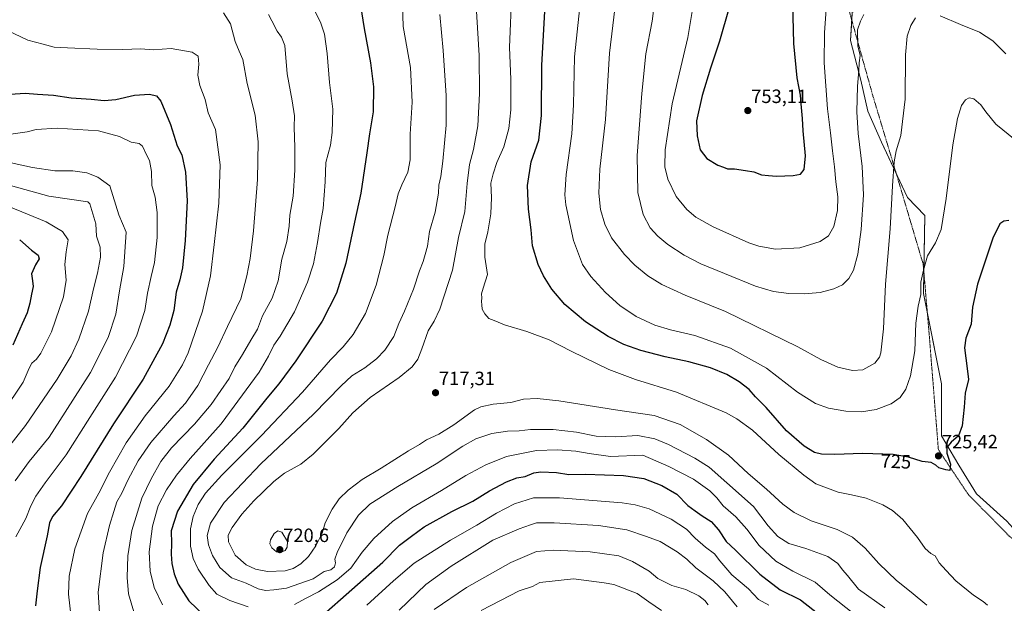
# Model space of a CAD drawing. Units: metres. Extents: x 631546 to 635008, y 4718113 to 4720492.
# Drawn here: x 633662 to 634174, y 4719033 to 4719337 of the extents above; entities that cross this region are included whole.
import ezdxf
from ezdxf.enums import TextEntityAlignment as Align

# ---------------------------------------------------------------- set-up
doc = ezdxf.new("R2010")
doc.units = ezdxf.units.M
doc.header["$MEASUREMENT"] = 0
doc.linetypes.add('TRAZOS', pattern=[0.75, 0.5, -0.25])
for name, color, linetype, lineweight in [('Alambrada', 19, 'TRAZOS', 0), ('Carátula', 7, 'Continuous', 5), ('Curva de nivel maestra', 36, 'Continuous', 30), ('Curva de nivel normal', 36, 'Continuous', 0), ('Pastizal CxS', 92, 'Continuous', 0), ('Punto de cota en terreno', 7, 'Continuous', 0), ('Rótulo de curva de nivel directora', 19, 'Continuous', 0), ('Rótulo de punto de cota en terreno', 19, 'Continuous', 0)]:
    doc.layers.add(name, color=color, linetype=linetype, lineweight=lineweight)
doc.styles.add('Arial', font='txt', dxfattribs={"height": 0.2})

# ---------------------------------------------------------------- blocks, each defined once
blk = doc.blocks.new('*U164')
at = {"layer": 'Curva de nivel normal', "color": 36, "linetype": 'Continuous', "lineweight": 0}
for points in [[(633860.8, 4719344.62, 705), (633861.2, 4719333.21, 705), (633864.98, 4719311.74, 705), (633865.82, 4719293.84, 705), (633864.89, 4719277.16, 705), (633864.93, 4719263.84, 705), (633863.72, 4719257.42, 705), (633860.47, 4719250.82, 705), (633858.68, 4719246.04, 705), (633857.06, 4719239.3, 705), (633853.16, 4719224.65, 705), (633851.11, 4719214.06, 705), (633847.18, 4719198.58, 705), (633841.63, 4719183.88, 705), (633835.26, 4719172.96, 705), (633829.95, 4719166.47, 705), (633823.46, 4719159.69, 705), (633808.77, 4719142.87, 705), (633787.54, 4719120.44, 705), (633766.86, 4719099.75, 705), (633758.29, 4719090.33, 705), (633754.59, 4719084.51, 705), (633751.89, 4719078.27, 705), (633750.6, 4719071.76, 705), (633750.6, 4719062.82, 705), (633751.87, 4719056.36, 705), (633754.56, 4719050.9, 705), (633760.16, 4719042.4, 705), (633764.26, 4719037.91, 705), (633770.95, 4719034.6, 705), (633780.56, 4719031.2, 705)], [(633804.57, 4719032.45, 705), (633810.76, 4719035.74, 705), (633817.22, 4719039, 705), (633826.91, 4719045.22, 705), (633833.92, 4719051.44, 705), (633839.87, 4719059.7, 705), (633845.87, 4719066.86, 705), (633855.64, 4719075.68, 705), (633865.68, 4719082.71, 705), (633881.21, 4719091.71, 705), (633893.82, 4719099.6, 705), (633904.26, 4719105.2, 705), (633915, 4719109.38, 705), (633922.73, 4719111.07, 705), (633930.67, 4719112.64, 705), (633941.54, 4719112.98, 705), (633951.09, 4719112.2, 705), (633958.07, 4719110.96, 705), (633969.08, 4719109.38, 705), (633985.86, 4719110.16, 705), (633999.48, 4719104.25, 705), (634012.3, 4719097.66, 705), (634020.89, 4719091.61, 705), (634024.52, 4719087.9, 705), (634027.8, 4719083.74, 705), (634034.37, 4719078.07, 705), (634040.13, 4719071.6, 705), (634046.5, 4719063.2, 705), (634055.12, 4719054.94, 705), (634063.99, 4719049.74, 705), (634075.64, 4719044.07, 705), (634083.24, 4719037.44, 705), (634095.85, 4719027.55, 705)]]:
    blk.add_polyline3d(points, dxfattribs=at)
blk = doc.blocks.new('*U169')
at = {"layer": 'Curva de nivel normal', "color": 36, "linetype": 'Continuous', "lineweight": 0}
blk.add_polyline3d([(633899.1, 4719346.79, 715), (633900.77, 4719318.1, 715), (633900.97, 4719298.35, 715), (633900.09, 4719281.42, 715), (633897.87, 4719269.07, 715), (633895.75, 4719261.28, 715), (633894.6, 4719251.46, 715), (633893.28, 4719236.85, 715), (633890.03, 4719223.4, 715), (633886.94, 4719206.4, 715), (633880.23, 4719186.08, 715), (633877.39, 4719179.8, 715), (633874.15, 4719174.75, 715), (633870.98, 4719165.4, 715), (633868.78, 4719160.07, 715), (633865.81, 4719156.07, 715), (633859.05, 4719150.58, 715), (633843.96, 4719140.13, 715), (633835.08, 4719132.24, 715), (633827.66, 4719124.03, 715), (633814.44, 4719110.73, 715), (633807.94, 4719105.41, 715), (633799.47, 4719100.84, 715), (633793.87, 4719096.53, 715), (633783.48, 4719086.43, 715), (633777.24, 4719079.48, 715), (633772.18, 4719072.49, 715), (633770.1, 4719068.57, 715), (633770.34, 4719065.03, 715), (633773.77, 4719058.09, 715), (633779.43, 4719053.14, 715), (633784.38, 4719050.82, 715), (633790.56, 4719049.55, 715), (633799.85, 4719050.03, 715), (633803.87, 4719051.21, 715), (633807.87, 4719053.59, 715), (633811.87, 4719057.35, 715), (633815.81, 4719062.91, 715), (633818.99, 4719069.52, 715), (633820.67, 4719074.93, 715), (633824.27, 4719082.07, 715), (633827.96, 4719087.48, 715), (633832.54, 4719091.98, 715), (633839.89, 4719097.48, 715), (633849.74, 4719103.36, 715), (633864.01, 4719112.33, 715), (633869.75, 4719115.77, 715), (633873.28, 4719118.14, 715), (633879.78, 4719121.13, 715), (633887.6, 4719125.94, 715), (633898.29, 4719133.64, 715), (633901.67, 4719135.25, 715), (633908.02, 4719136.71, 715), (633917.2, 4719137.56, 715), (633923.89, 4719139.19, 715), (633930.97, 4719139.56, 715), (633942.15, 4719138.35, 715), (633971.71, 4719133.75, 715), (633991.88, 4719130.75, 715), (634005.41, 4719126.11, 715), (634019.11, 4719118.28, 715), (634030.45, 4719110.16, 715), (634040.69, 4719100.62, 715), (634050.38, 4719092.44, 715), (634058.81, 4719084.69, 715), (634064.75, 4719080.3, 715), (634073.52, 4719076.06, 715), (634087.07, 4719071.44, 715), (634095.03, 4719067.57, 715), (634101.7, 4719061.74, 715), (634108.76, 4719053.84, 715), (634117.95, 4719045, 715), (634125.61, 4719038.95, 715), (634133.77, 4719032.11, 715)], dxfattribs=at)
blk = doc.blocks.new('*U170')
at = {"layer": 'Curva de nivel normal', "color": 36, "linetype": 'Continuous', "lineweight": 0}
blk.add_polyline3d([(633652.83, 4719132.4, 655), (633663.4, 4719148.07, 655), (633666.49, 4719155.4, 655), (633667.9, 4719158.07, 655), (633670.3, 4719160.01, 655), (633672.64, 4719163.14, 655), (633678.1, 4719174.24, 655), (633684.34, 4719192.54, 655), (633685.74, 4719201.12, 655), (633685.13, 4719209.39, 655), (633685.86, 4719216, 655), (633686.88, 4719222.16, 655), (633683.85, 4719226.48, 655), (633675.37, 4719231.57, 655), (633655.94, 4719239.48, 655)], dxfattribs=at)
blk = doc.blocks.new('*U184')
at = {"layer": 'Curva de nivel normal', "color": 36, "linetype": 'Continuous', "lineweight": 0}
blk.add_polyline3d([(633954.06, 4719351.74, 730), (633950.36, 4719317.4, 730), (633949.86, 4719292.4, 730), (633949.03, 4719277.35, 730), (633946.12, 4719256.18, 730), (633945.43, 4719245.54, 730), (633945.86, 4719240.35, 730), (633949.9, 4719221.74, 730), (633954.58, 4719209.4, 730), (633958.81, 4719203.07, 730), (633966.43, 4719194.72, 730), (633973.95, 4719188.01, 730), (633982.4, 4719182.28, 730), (633992.16, 4719177.71, 730), (634000.28, 4719175.34, 730), (634013.09, 4719172.41, 730), (634031.63, 4719165.78, 730), (634050.27, 4719155.32, 730), (634066.38, 4719142.96, 730), (634075.85, 4719137, 730), (634082.61, 4719134.53, 730), (634091.53, 4719132.95, 730), (634099.76, 4719132.67, 730), (634107.46, 4719133.86, 730), (634115.13, 4719136.8, 730), (634119.88, 4719140.19, 730), (634122.89, 4719144.4, 730), (634125.32, 4719151.4, 730), (634127.43, 4719164.41, 730), (634128.11, 4719178.76, 730), (634129.33, 4719187.64, 730), (634130.7, 4719193.69, 730), (634130.65, 4719200.16, 730), (634131.97, 4719206.45, 730), (634134.15, 4719213.89, 730), (634138.31, 4719220.68, 730), (634141.2, 4719227.56, 730), (634143.81, 4719243.71, 730), (634147.31, 4719271.59, 730), (634149.66, 4719285.3, 730), (634151.82, 4719291.96, 730), (634153.86, 4719295, 730), (634155.87, 4719296.11, 730), (634158.3, 4719295.55, 730), (634161.9, 4719292.44, 730), (634164.55, 4719288.66, 730), (634169.75, 4719282.25, 730), (634186.12, 4719268.9, 730)], dxfattribs=at)
blk = doc.blocks.new('*U187')
at = {"layer": 'Curva de nivel normal', "color": 36, "linetype": 'Continuous', "lineweight": 0}
blk.add_polyline3d([(633647.29, 4719252.98, 660), (633676.71, 4719244.91, 660), (633697.01, 4719241.94, 660), (633698.08, 4719240.91, 660), (633701.19, 4719230.45, 660), (633701.58, 4719224.08, 660), (633703.47, 4719218.4, 660), (633703.74, 4719213.11, 660), (633702.06, 4719204.77, 660), (633699.96, 4719196.62, 660), (633697.4, 4719185.07, 660), (633692.38, 4719170.56, 660), (633688.38, 4719161.78, 660), (633681.12, 4719149.74, 660), (633664.69, 4719125.66, 660), (633654.56, 4719112.74, 660)], dxfattribs=at)
blk = doc.blocks.new('*U188')
at = {"layer": 'Curva de nivel normal', "color": 36, "linetype": 'Continuous', "lineweight": 0}
for points in [[(633972.59, 4719352.55, 735), (633968.68, 4719319.22, 735), (633966.59, 4719284.73, 735), (633963.52, 4719258.96, 735), (633962.97, 4719246.38, 735), (633963.99, 4719238, 735), (633966.15, 4719230.38, 735), (633969.67, 4719223.28, 735), (633976.38, 4719214.46, 735), (633981.72, 4719208.94, 735), (633988.56, 4719203.44, 735), (633995.78, 4719198.99, 735), (634008.03, 4719193.4, 735), (634029.01, 4719184.84, 735), (634066.61, 4719166.49, 735), (634078.62, 4719159.83, 735), (634087.38, 4719155.92, 735), (634094.99, 4719154.15, 735), (634100.43, 4719154.51, 735), (634106.62, 4719158.05, 735), (634109.07, 4719161.19, 735), (634109.82, 4719163.43, 735), (634111.24, 4719175.78, 735), (634112.2, 4719199.08, 735), (634114.62, 4719227.84, 735), (634115.82, 4719250.2, 735), (634116.72, 4719262.72, 735), (634117.73, 4719268.4, 735), (634120.18, 4719276.4, 735), (634122.45, 4719295.4, 735), (634122.58, 4719318.4, 735), (634123.46, 4719328.07, 735), (634125.48, 4719333.74, 735), (634127.92, 4719337.67, 735)], [(634140.7, 4719338.62, 735), (634151.27, 4719334.15, 735), (634161.22, 4719330.14, 735), (634168.06, 4719325.76, 735), (634174.94, 4719318.86, 735)]]:
    blk.add_polyline3d(points, dxfattribs=at)
blk = doc.blocks.new('*U189')
at = {"layer": 'Curva de nivel normal', "color": 36, "linetype": 'Continuous', "lineweight": 0}
blk.add_polyline3d([(633917.82, 4719351.94, 720), (633916.62, 4719322.15, 720), (633917.19, 4719305.82, 720), (633917.17, 4719289.76, 720), (633916.17, 4719280.15, 720), (633913.56, 4719270.56, 720), (633909.93, 4719262.42, 720), (633908.04, 4719256.48, 720), (633906.8, 4719251.72, 720), (633907.1, 4719244.15, 720), (633906.8, 4719235.63, 720), (633905.23, 4719226.3, 720), (633903.63, 4719219.96, 720), (633903.74, 4719213.1, 720), (633905.16, 4719204.07, 720), (633902.87, 4719197.03, 720), (633901.98, 4719194.07, 720), (633902.21, 4719192.07, 720), (633902, 4719190.15, 720), (633902.23, 4719188.39, 720), (633902.4, 4719186.08, 720), (633903.63, 4719183.59, 720), (633905.86, 4719181.27, 720), (633908.53, 4719180.12, 720), (633913.9, 4719177.91, 720), (633925.61, 4719174.52, 720), (633937.2, 4719170.08, 720), (633948.71, 4719164.18, 720), (633968.22, 4719154.66, 720), (633982.06, 4719149.56, 720), (634003.53, 4719142.9, 720), (634029.29, 4719132.12, 720), (634034.94, 4719129.11, 720), (634043.03, 4719123.12, 720), (634056.78, 4719110.46, 720), (634069.79, 4719099.69, 720), (634076.01, 4719095.17, 720), (634087.66, 4719090.83, 720), (634094.5, 4719089.54, 720), (634102.24, 4719087.73, 720), (634110.87, 4719084.28, 720), (634115.94, 4719081.37, 720), (634121.22, 4719076.67, 720), (634128.87, 4719067.33, 720), (634132.92, 4719061.53, 720), (634135.77, 4719058.94, 720), (634138.12, 4719057.74, 720), (634140.26, 4719054.19, 720), (634143.78, 4719050.2, 720), (634148.8, 4719044.8, 720), (634158.1, 4719037.32, 720), (634163.12, 4719034.07, 720), (634165.41, 4719032.08, 720)], dxfattribs=at)
blk = doc.blocks.new('*U191')
at = {"layer": 'Curva de nivel normal', "color": 36, "linetype": 'Continuous', "lineweight": 0}
blk.add_polyline3d([(633992.94, 4719352.56, 740), (633990.87, 4719335.84, 740), (633987.45, 4719318.99, 740), (633985.47, 4719298.28, 740), (633982.96, 4719266.08, 740), (633983.32, 4719246.8, 740), (633986.04, 4719235.34, 740), (633989.83, 4719228.44, 740), (633993.81, 4719224.02, 740), (633998.93, 4719219.8, 740), (634007.38, 4719214.26, 740), (634016.16, 4719209.7, 740), (634028.5, 4719204.71, 740), (634044.64, 4719198.02, 740), (634054.01, 4719195.26, 740), (634061.92, 4719194.26, 740), (634069.97, 4719194.01, 740), (634078.24, 4719194.83, 740), (634085.29, 4719196.6, 740), (634089.8, 4719198.79, 740), (634093.22, 4719202.07, 740), (634095.52, 4719206.44, 740), (634097.79, 4719214.63, 740), (634099.59, 4719227.46, 740), (634100.71, 4719245.59, 740), (634100.11, 4719260.32, 740), (634098, 4719277.55, 740), (634097.26, 4719288.8, 740), (634097.62, 4719302.16, 740), (634098.42, 4719310.22, 740), (634098.58, 4719314.16, 740), (634098.99, 4719318.13, 740), (634097.79, 4719323, 740), (634097.66, 4719331.33, 740), (634099.16, 4719335.88, 740), (634101.02, 4719339.4, 740)], dxfattribs=at)
blk = doc.blocks.new('*U200')
at = {"layer": 'Curva de nivel normal', "color": 36, "linetype": 'Continuous', "lineweight": 0}
blk.add_polyline3d([(634012.68, 4719347.4, 745), (634009.33, 4719327.37, 745), (634001.13, 4719292.94, 745), (633997.64, 4719269.04, 745), (633997.46, 4719260.15, 745), (633998.93, 4719253.72, 745), (634003.22, 4719244.7, 745), (634008.76, 4719237.92, 745), (634013.49, 4719233.93, 745), (634022.5, 4719228.85, 745), (634041.07, 4719220.61, 745), (634046.32, 4719218.86, 745), (634054.92, 4719217.36, 745), (634067.66, 4719218.05, 745), (634078.32, 4719221.23, 745), (634082.62, 4719224.3, 745), (634085.33, 4719229.07, 745), (634087.24, 4719237.4, 745), (634087.42, 4719244.46, 745), (634086.42, 4719252.33, 745), (634085.76, 4719260.21, 745), (634084.59, 4719268.42, 745), (634083.62, 4719277.78, 745), (634082.05, 4719290.27, 745), (634080.38, 4719314.23, 745), (634080.41, 4719329.83, 745), (634082.03, 4719352.21, 745)], dxfattribs=at)
blk = doc.blocks.new('*U203')
at = {"layer": 'Curva de nivel normal', "color": 36, "linetype": 'Continuous', "lineweight": 0}
blk.add_polyline3d([(633880.25, 4719339.45, 710), (633881.98, 4719320.62, 710), (633883.66, 4719297.2, 710), (633883.53, 4719281.73, 710), (633881.88, 4719263.08, 710), (633880.84, 4719255.11, 710), (633879.8, 4719250.59, 710), (633879.57, 4719246.44, 710), (633877.79, 4719236.55, 710), (633874.95, 4719226.44, 710), (633873.82, 4719218.83, 710), (633872.61, 4719214.58, 710), (633871.63, 4719210.81, 710), (633869.72, 4719205.96, 710), (633866.52, 4719196.53, 710), (633861.86, 4719185.06, 710), (633858.88, 4719178.56, 710), (633856.32, 4719171.88, 710), (633851.73, 4719164.79, 710), (633847.36, 4719160.2, 710), (633841.17, 4719155.6, 710), (633834.56, 4719151.35, 710), (633829, 4719146.25, 710), (633814.5, 4719131.4, 710), (633787.17, 4719105.7, 710), (633768.06, 4719085.58, 710), (633760.85, 4719074.7, 710), (633759.25, 4719068.35, 710), (633759.84, 4719063.53, 710), (633762.05, 4719057.96, 710), (633765.87, 4719051.75, 710), (633771.84, 4719046.38, 710), (633779.48, 4719043.58, 710), (633785.81, 4719040.61, 710), (633789.59, 4719039.69, 710), (633793.95, 4719040.12, 710), (633800.45, 4719041, 710), (633814.34, 4719045.78, 710), (633820.07, 4719049.7, 710), (633823.49, 4719050.45, 710), (633825.42, 4719052.06, 710), (633826.03, 4719054.07, 710), (633825.64, 4719056.02, 710), (633826.79, 4719059.55, 710), (633831.95, 4719069.69, 710), (633837.92, 4719078.97, 710), (633843.87, 4719084.58, 710), (633858.47, 4719093.92, 710), (633878.44, 4719105.7, 710), (633892.27, 4719114.82, 710), (633899.07, 4719118.6, 710), (633907.33, 4719121.34, 710), (633915.47, 4719122.69, 710), (633921.54, 4719122.84, 710), (633927.49, 4719123.48, 710), (633939.34, 4719123.49, 710), (633951.49, 4719122.05, 710), (633961.73, 4719120.02, 710), (633971.67, 4719119.61, 710), (633983.4, 4719120.3, 710), (633992.12, 4719118.62, 710), (633999.28, 4719115.67, 710), (634013.09, 4719108.59, 710), (634020.39, 4719103.9, 710), (634029.58, 4719095.79, 710), (634043.5, 4719083.37, 710), (634051.18, 4719073.35, 710), (634056.15, 4719067.89, 710), (634062.01, 4719064.18, 710), (634070.81, 4719061.53, 710), (634082.17, 4719057.41, 710), (634087.41, 4719053.8, 710), (634089.78, 4719050.43, 710), (634092.43, 4719047.49, 710), (634098.16, 4719040.51, 710), (634111.97, 4719030.74, 710)], dxfattribs=at)
blk = doc.blocks.new('*U205')
at = {"layer": 'Curva de nivel maestra', "color": 36, "linetype": 'Continuous', "lineweight": 30}
blk.add_polyline3d([(634176.36, 4719232.16, 725), (634173.86, 4719231.9, 725), (634171.83, 4719230.46, 725), (634168.18, 4719222.94, 725), (634160.14, 4719199.04, 725), (634157.5, 4719187.07, 725), (634156.91, 4719178.3, 725), (634154.05, 4719171.07, 725), (634153.35, 4719165.92, 725), (634154.83, 4719155.2, 725), (634155.46, 4719149.45, 725), (634153.74, 4719142.45, 725), (634153.22, 4719135.07, 725), (634152.16, 4719125.4, 725), (634150.21, 4719120.19, 725), (634146.35, 4719116.88, 725), (634144.17, 4719114.17, 725), (634144.23, 4719111.11, 725), (634145.99, 4719105.44, 725), (634145.72, 4719102.23, 725), (634143.72, 4719102.51, 725), (634140.02, 4719103.56, 725), (634138.42, 4719104.96, 725), (634136.03, 4719106.27, 725), (634131.28, 4719106.84, 725), (634124.27, 4719109.04, 725), (634116.17, 4719110.48, 725), (634100.32, 4719111.06, 725), (634085.79, 4719110.55, 725), (634078.87, 4719110.6, 725), (634075.37, 4719111.56, 725), (634069.84, 4719114.83, 725), (634060.76, 4719122.86, 725), (634050.12, 4719135, 725), (634044.56, 4719140.43, 725), (634041.37, 4719144.25, 725), (634036.14, 4719148.36, 725), (634029.62, 4719152.08, 725), (634021.2, 4719155.53, 725), (634009.86, 4719158.74, 725), (633997.53, 4719161.37, 725), (633984.86, 4719164.6, 725), (633976.03, 4719167.64, 725), (633967.88, 4719171.86, 725), (633956.15, 4719179.52, 725), (633945.4, 4719188.48, 725), (633938.63, 4719196.52, 725), (633934.21, 4719203.49, 725), (633931.48, 4719209.4, 725), (633928.57, 4719219.12, 725), (633927.86, 4719227.35, 725), (633926.42, 4719238.1, 725), (633925.88, 4719250.41, 725), (633927.89, 4719262.72, 725), (633931.87, 4719274.07, 725), (633933.26, 4719286.85, 725), (633933.35, 4719313.08, 725), (633935.07, 4719344.09, 725)], dxfattribs=at)
blk = doc.blocks.new('*U211')
at = {"layer": 'Curva de nivel maestra', "color": 36, "linetype": 'Continuous', "lineweight": 30}
blk.add_polyline3d([(634035.54, 4719359.42, 750), (634025.91, 4719325.48, 750), (634021.12, 4719311.54, 750), (634016.81, 4719297.3, 750), (634013.79, 4719284.07, 750), (634014.2, 4719276.18, 750), (634015.75, 4719269, 750), (634019.26, 4719264.49, 750), (634025.06, 4719260.94, 750), (634027.89, 4719259.88, 750), (634030.08, 4719259.08, 750), (634033.74, 4719259.06, 750), (634039.34, 4719258.22, 750), (634043.7, 4719257.51, 750), (634047.77, 4719256.02, 750), (634051.31, 4719255.62, 750), (634055.47, 4719255.27, 750), (634064.19, 4719255.55, 750), (634067.92, 4719256.32, 750), (634069.96, 4719258.74, 750), (634070.57, 4719265.94, 750), (634069.44, 4719278.86, 750), (634069.13, 4719285.27, 750), (634068.29, 4719292.82, 750), (634067.94, 4719297.46, 750), (634066.25, 4719306.42, 750), (634064.5, 4719324.24, 750), (634064.04, 4719345.21, 750)], dxfattribs=at)
blk = doc.blocks.new('*U212')
at = {"layer": 'Curva de nivel maestra', "color": 36, "linetype": 'Continuous', "lineweight": 30}
for points in [[(633838.99, 4719344.13, 700), (633840.95, 4719332.11, 700), (633844.16, 4719314.15, 700), (633845.72, 4719301.78, 700), (633845.59, 4719288.66, 700), (633843.63, 4719277.3, 700), (633842.38, 4719267.37, 700), (633839.25, 4719246.4, 700), (633835.84, 4719231.27, 700), (633831.31, 4719210.07, 700), (633826.55, 4719194.4, 700), (633819, 4719179.86, 700), (633805.37, 4719159.24, 700), (633796.55, 4719147.2, 700), (633790.17, 4719139.74, 700), (633777.71, 4719124.26, 700), (633762.92, 4719108.1, 700), (633751.99, 4719094.94, 700), (633743.68, 4719081, 700), (633740.54, 4719070.77, 700), (633740.71, 4719064.15, 700), (633740.46, 4719058.68, 700), (633740.81, 4719053.8, 700), (633741.98, 4719048.4, 700), (633744.14, 4719043.07, 700), (633749.57, 4719034.34, 700), (633758.08, 4719026.18, 700)], [(633818.36, 4719026.07, 700), (633850.63, 4719054.52, 700), (633859.3, 4719063.27, 700), (633865.48, 4719067.97, 700), (633872.2, 4719072.94, 700), (633886.54, 4719080.9, 700), (633897.54, 4719086.26, 700), (633906.2, 4719091.55, 700), (633914.96, 4719096.29, 700), (633920.32, 4719098.32, 700), (633924.68, 4719099.1, 700), (633929.2, 4719100.94, 700), (633932.78, 4719101.42, 700), (633941.03, 4719101.14, 700), (633947.35, 4719100.11, 700), (633956.09, 4719100.29, 700), (633975.93, 4719099.56, 700), (633986.49, 4719098.05, 700), (633995.78, 4719094.41, 700), (634003.72, 4719089.77, 700), (634009.44, 4719084.02, 700), (634013.15, 4719081.2, 700), (634016.78, 4719078.61, 700), (634021.49, 4719075.63, 700), (634025.31, 4719071.34, 700), (634029.33, 4719065.24, 700), (634034.23, 4719060.7, 700), (634046.84, 4719048.17, 700), (634057.35, 4719040.16, 700), (634067.94, 4719034.88, 700), (634084.76, 4719021.64, 700)]]:
    blk.add_polyline3d(points, dxfattribs=at)
blk = doc.blocks.new('*U214')
at = {"layer": 'Curva de nivel maestra', "color": 36, "linetype": 'Continuous', "lineweight": 30}
blk.add_polyline3d([(633661.61, 4719222.12, 650), (633667.69, 4719216.83, 650), (633671.19, 4719214.17, 650), (633671.83, 4719212.29, 650), (633669.82, 4719209.08, 650), (633667.78, 4719204.42, 650), (633668.37, 4719200.86, 650), (633668.64, 4719197.85, 650), (633667.72, 4719193.93, 650), (633666.9, 4719189.14, 650), (633665.54, 4719184.16, 650), (633662.9, 4719178.44, 650), (633658.07, 4719167.32, 650)], dxfattribs=at)
blk = doc.blocks.new('5PATER')
at = {"layer": 'Carátula', "linetype": 'Continuous', "lineweight": 5}
h = blk.add_hatch(color=250, dxfattribs=at)
edge = h.paths.add_edge_path()
edge.add_ellipse((0, 0.01), major_axis=(-1.33, -1.34), ratio=0.999422, start_angle=0, end_angle=360)

msp = doc.modelspace()

# ---------------------------------------------------------------- linework, layer by layer
at = {"layer": 'Alambrada', "color": 19, "linetype": 'TRAZOS', "lineweight": 0}
msp.add_polyline3d([(634012.12, 4719579.4, 778.7), (634020.46, 4719550.88, 773.56), (634029.92, 4719518.57, 769.18), (634034.12, 4719495.3, 764.62), (634037.15, 4719471.81, 761.68), (634044.49, 4719449.51, 759.79), (634046.35, 4719444.8, 759.1), (634057.21, 4719421.84, 755.85), (634073.98, 4719384.72, 748.67), (634085.8, 4719358.46, 744.52), (634087.6, 4719353.32, 743.77), (634093.48, 4719340.75, 742.67), (634105.73, 4719296.84, 737.78), (634117.42, 4719258.09, 734.82), (634131.87, 4719209.42, 730.19), (634134.96, 4719173.18, 728.28), (634139.76, 4719113.01, 725.65), (634155.26, 4719089.77, 724.55), (634176.82, 4719067.93, 722.83), (634204.78, 4719042.09, 721.34), (634216.42, 4719029.63, 719.24)], dxfattribs=at)
at = {"layer": 'Curva de nivel maestra', "color": 36, "linetype": 'Continuous', "lineweight": 30}
msp.add_polyline3d([(633654.14, 4719297.81, 675), (633664.41, 4719298.43, 675), (633670.81, 4719297.85, 675), (633679.29, 4719297.37, 675), (633688.48, 4719296.06, 675), (633698.87, 4719295.39, 675), (633705.64, 4719294.72, 675), (633711.62, 4719295.22, 675), (633721.33, 4719297.5, 675), (633729.14, 4719298, 675), (633732.79, 4719296.99, 675), (633735.16, 4719294.36, 675), (633740.19, 4719282.12, 675), (633743.56, 4719270.99, 675), (633745.98, 4719266.46, 675), (633748, 4719257.4, 675), (633748.75, 4719242.4, 675), (633747.69, 4719221.74, 675), (633746.32, 4719207.63, 675), (633744.97, 4719201.3, 675), (633743.04, 4719195.02, 675), (633741.89, 4719185.32, 675), (633739.71, 4719177.8, 675), (633735.97, 4719168.07, 675), (633725.82, 4719149.74, 675), (633710.49, 4719126.4, 675), (633693.49, 4719099.07, 675), (633683.3, 4719083.74, 675), (633678.62, 4719078.24, 675), (633677.06, 4719074.89, 675), (633675.93, 4719068.19, 675), (633672.26, 4719051.71, 675), (633670.69, 4719039.62, 675), (633669.82, 4719031.69, 675)], dxfattribs=at)
at = {"layer": 'Curva de nivel normal', "color": 36, "linetype": 'Continuous', "lineweight": 0}
for points in [[(633767.61, 4719340.16, 685), (633771.32, 4719334.52, 685), (633773.72, 4719325.26, 685), (633775.77, 4719320.3, 685), (633777.75, 4719316.02, 685), (633780.08, 4719303.4, 685), (633784.18, 4719287.07, 685), (633785.8, 4719273.07, 685), (633785.35, 4719253.61, 685), (633783.31, 4719226.87, 685), (633781.62, 4719212.5, 685), (633779.78, 4719203.38, 685), (633776.7, 4719191.4, 685), (633769.74, 4719177.07, 685), (633764.71, 4719166.32, 685), (633759.83, 4719157.06, 685), (633754.3, 4719146.32, 685), (633747.94, 4719137.25, 685), (633741.77, 4719130.56, 685), (633729.82, 4719116.73, 685), (633723.22, 4719107.19, 685), (633717.89, 4719097.07, 685), (633714.8, 4719090.38, 685), (633712.12, 4719085.81, 685), (633710.66, 4719080.86, 685), (633708.32, 4719073.52, 685), (633705.1, 4719059.34, 685), (633702.41, 4719038.95, 685), (633703.08, 4719028.07, 685)], [(633791.03, 4719339.33, 690), (633792.9, 4719336.1, 690), (633795.65, 4719330.72, 690), (633797.85, 4719327.56, 690), (633799.56, 4719323.23, 690), (633800.82, 4719308.57, 690), (633803.45, 4719294.45, 690), (633804.63, 4719286.58, 690), (633804.53, 4719280.74, 690), (633804.9, 4719270.24, 690), (633804.8, 4719258.4, 690), (633803.97, 4719244.9, 690), (633802.3, 4719235.07, 690), (633801.86, 4719229.26, 690), (633800.64, 4719221.29, 690), (633798.14, 4719212.17, 690), (633796.15, 4719200.88, 690), (633792.99, 4719191.74, 690), (633788.07, 4719182.62, 690), (633785.43, 4719175.7, 690), (633781.84, 4719169.97, 690), (633777.64, 4719162.49, 690), (633773.6, 4719156.07, 690), (633770.64, 4719150.07, 690), (633766.25, 4719143.86, 690), (633761.24, 4719136.42, 690), (633752.68, 4719126.27, 690), (633740.71, 4719113.92, 690), (633735.12, 4719106.91, 690), (633730.07, 4719097.77, 690), (633725.11, 4719087.79, 690), (633719.93, 4719070.87, 690), (633717.86, 4719057.73, 690), (633717.58, 4719046.43, 690), (633718.18, 4719037.97, 690), (633721.09, 4719028.61, 690)], [(633735.88, 4719032.3, 695), (633731.67, 4719041.23, 695), (633729.54, 4719049.74, 695), (633729.09, 4719059.85, 695), (633730.66, 4719073.2, 695), (633733.65, 4719083.74, 695), (633738.02, 4719092.07, 695), (633743.15, 4719099.74, 695), (633750.35, 4719108.42, 695), (633766.51, 4719126.39, 695), (633786.2, 4719153.32, 695), (633791.2, 4719161.56, 695), (633793.9, 4719167.3, 695), (633797.16, 4719172.04, 695), (633804.61, 4719184.74, 695), (633811.43, 4719200.16, 695), (633814.49, 4719209.61, 695), (633816.67, 4719220.82, 695), (633818.19, 4719230.9, 695), (633819.55, 4719238.4, 695), (633820.65, 4719252.4, 695), (633821.03, 4719262.38, 695), (633823.31, 4719271.33, 695), (633824.31, 4719278.05, 695), (633824.62, 4719290.07, 695), (633822.84, 4719304.07, 695), (633821.68, 4719319.07, 695), (633820.22, 4719329.18, 695), (633818.34, 4719334.81, 695), (633814.75, 4719342.28, 695)], [(633652.06, 4719332.67, 680), (633665.87, 4719326.06, 680), (633673.87, 4719323.98, 680), (633679.58, 4719322.4, 680), (633686.56, 4719322.07, 680), (633701.95, 4719321.3, 680), (633715.34, 4719321.12, 680), (633724.75, 4719321.43, 680), (633731.05, 4719320.99, 680), (633740.51, 4719321.64, 680), (633751.32, 4719319.8, 680), (633754.44, 4719317.65, 680), (633754.8, 4719313.62, 680), (633754.26, 4719307.77, 680), (633755.43, 4719302.5, 680), (633758.11, 4719295.14, 680), (633759.71, 4719288.21, 680), (633763.53, 4719279.53, 680), (633766.01, 4719261.23, 680), (633765.34, 4719241.19, 680), (633762.88, 4719219.74, 680), (633760.98, 4719203.4, 680), (633756.8, 4719185.07, 680), (633749.24, 4719163.4, 680), (633746.27, 4719157.13, 680), (633739.38, 4719146.07, 680), (633726.95, 4719130.6, 680), (633716.99, 4719116.53, 680), (633708.38, 4719101.27, 680), (633702.77, 4719090.4, 680), (633696.98, 4719079.74, 680), (633690.32, 4719061.4, 680), (633687.38, 4719047.24, 680), (633687.08, 4719037.75, 680), (633688.55, 4719024.08, 680)], [(633655.87, 4719276.98, 670), (633665.45, 4719278.26, 670), (633670.19, 4719279.49, 670), (633681.12, 4719280.28, 670), (633702.56, 4719278.9, 670), (633713.63, 4719275.95, 670), (633719.64, 4719272.94, 670), (633723.76, 4719272.33, 670), (633725.58, 4719270.82, 670), (633727.52, 4719266.66, 670), (633729.12, 4719263.4, 670), (633730.16, 4719257.72, 670), (633730.34, 4719250.43, 670), (633732.08, 4719244.28, 670), (633733.14, 4719236.34, 670), (633733.12, 4719223.4, 670), (633731.85, 4719210.29, 670), (633730.11, 4719203.14, 670), (633728.19, 4719194.4, 670), (633726.76, 4719185.4, 670), (633722.47, 4719172.06, 670), (633711.5, 4719150.64, 670), (633698.19, 4719129.8, 670), (633685.8, 4719110.36, 670), (633674.92, 4719095.75, 670), (633670.04, 4719088.8, 670), (633667.44, 4719083.78, 670), (633664.79, 4719077.18, 670), (633659.57, 4719067.68, 670)], [(633651.68, 4719263.51, 665), (633668.24, 4719259.83, 665), (633679.87, 4719258.07, 665), (633689.36, 4719258, 665), (633696.51, 4719256.98, 665), (633702.37, 4719254.81, 665), (633708.5, 4719250.26, 665), (633713.25, 4719235.11, 665), (633717.07, 4719226.07, 665), (633715.77, 4719208.34, 665), (633713.64, 4719195.69, 665), (633711.57, 4719183.5, 665), (633707.63, 4719171.37, 665), (633698.48, 4719153.18, 665), (633685.31, 4719132.45, 665), (633676.93, 4719119.58, 665), (633666.48, 4719106.78, 665), (633659.21, 4719096.74, 665)], [(634051.57, 4719032.16, 695), (634046.07, 4719035.13, 695), (634041.01, 4719040.55, 695), (634032.3, 4719047.96, 695), (634025.98, 4719055.15, 695), (634023.19, 4719058.87, 695), (634018.53, 4719062.36, 695), (634013.25, 4719067, 695), (634008.62, 4719071.58, 695), (634000.76, 4719076.8, 695), (633989.19, 4719082.22, 695), (633981.93, 4719084.37, 695), (633975.2, 4719085.27, 695), (633942.54, 4719088.02, 695), (633929.03, 4719087.97, 695), (633919.17, 4719084.83, 695), (633909.7, 4719080, 695), (633899.54, 4719073.68, 695), (633885.87, 4719065.99, 695), (633866.87, 4719053.97, 695), (633856.16, 4719044.8, 695), (633842.21, 4719032.06, 695)], [(633859.04, 4719029.46, 690), (633873.01, 4719042.85, 690), (633886.18, 4719052.38, 690), (633907.87, 4719065.98, 690), (633921.54, 4719071.88, 690), (633927.54, 4719073.86, 690), (633930.54, 4719074.94, 690), (633939.87, 4719074.98, 690), (633962.86, 4719073.54, 690), (633977.7, 4719071.36, 690), (633987.92, 4719067.77, 690), (633994.96, 4719065.18, 690), (634003.76, 4719059.79, 690), (634008.79, 4719055.96, 690), (634013.57, 4719051.6, 690), (634022.6, 4719044.79, 690), (634028.54, 4719039.08, 690), (634035.12, 4719031.33, 690)], [(633797.76, 4719059.61, 720), (633799.72, 4719060.59, 720), (633800.9, 4719062.22, 720), (633801.08, 4719065.28, 720), (633798.12, 4719070.16, 720), (633795.91, 4719070.72, 720), (633794.03, 4719069.46, 720), (633792.2, 4719066.07, 720), (633791.84, 4719063.99, 720), (633792.9, 4719061.96, 720), (633795.21, 4719059.84, 720), (633797.76, 4719059.61, 720)], [(633877.39, 4719029.78, 685), (633894.16, 4719041.26, 685), (633917.25, 4719054.26, 685), (633930.54, 4719059.99, 685), (633939.19, 4719060.78, 685), (633958.48, 4719059.8, 685), (633973.52, 4719057.86, 685), (633980.53, 4719054.75, 685), (633989.32, 4719049.79, 685), (633993.72, 4719046.07, 685), (634001.02, 4719042.42, 685), (634008.35, 4719040.32, 685), (634015.05, 4719036.96, 685), (634018.21, 4719034.51, 685), (634019.95, 4719032.37, 685)], [(633901.87, 4719029.39, 680), (633911.91, 4719034.52, 680), (633921.6, 4719039.51, 680), (633928.6, 4719041.76, 680), (633932.3, 4719043.88, 680), (633949.87, 4719045.81, 680), (633965.87, 4719043.7, 680), (633970.89, 4719042.85, 680), (633982.96, 4719038.24, 680), (633989, 4719033.9, 680), (633995.66, 4719029.28, 680)]]:
    msp.add_polyline3d(points, dxfattribs=at)
at = {"layer": 'Pastizal CxS', "color": 92, "linetype": 'Continuous', "lineweight": 0}
for points in [[(633979.79, 4719564.07, 771.44), (633997.26, 4719532.2, 765.97), (634013.86, 4719508.56, 765.46), (634028.53, 4719485.5, 762.11), (634035.31, 4719471.1, 761.05), (634044.2, 4719449.77, 759.51), (634054.19, 4719429.46, 757.12), (634063.16, 4719408.83, 753), (634080.64, 4719375.65, 746.94), (634089.16, 4719356.81, 743.48), (634094.98, 4719340.67, 741.3), (634094.09, 4719325.87, 740.9), (634099.47, 4719305.24, 739.39), (634103.05, 4719289.1, 738.41), (634110.22, 4719272.96, 736.64), (634123.67, 4719244.26, 733.44), (634132.64, 4719234.84, 731.63), (634131.96, 4719194.26, 729.44), (634141.38, 4719147.17, 726.64), (634141.38, 4719120.26, 725.38), (634150.34, 4719104.95, 724.47), (634159.69, 4719089.99, 723.64), (634175.37, 4719075.85, 722.87)], [(634175.37, 4719075.85, 722.87), (634159.69, 4719089.99, 723.64), (634150.34, 4719104.95, 724.47), (634141.38, 4719120.26, 725.38), (634141.38, 4719147.17, 726.64), (634131.96, 4719194.26, 729.44), (634132.64, 4719234.84, 731.63), (634123.67, 4719244.26, 733.44), (634110.22, 4719272.96, 736.64), (634103.05, 4719289.1, 738.41), (634099.47, 4719305.24, 739.39), (634094.09, 4719325.87, 740.9), (634094.98, 4719340.67, 741.3), (634113.36, 4719345.6, 738.53), (634126.36, 4719349.19, 737.04), (634125.02, 4719372.96, 739.83), (634131.74, 4719392.69, 741.6), (634134.2, 4719392.91, 741.91), (634136.67, 4719393.14, 742.21), (634146.54, 4719381.93, 741.21), (634155.5, 4719387.76, 743.61), (634185.09, 4719396.73, 747.27)], [(634094.98, 4719340.67, 741.3), (634094.72, 4719336.31, 741.11), (634094.09, 4719325.87, 740.9), (634099.47, 4719305.24, 739.39), (634103.05, 4719289.1, 738.41), (634110.22, 4719272.96, 736.64), (634117.82, 4719256.74, 734.69), (634123.67, 4719244.26, 733.44), (634132.64, 4719234.84, 731.63), (634132.16, 4719206.04, 729.9), (634131.96, 4719194.26, 729.44), (634134.06, 4719183.79, 728.59), (634141.38, 4719147.17, 726.64), (634141.38, 4719120.26, 725.38), (634150.34, 4719104.95, 724.47), (634159.69, 4719089.99, 723.64), (634175.37, 4719075.85, 722.87), (634200.36, 4719048.01, 720.99), (634209.26, 4719037.3, 720.32), (634221.46, 4719022.6, 718.82)]]:
    msp.add_polyline3d(points, dxfattribs=at)

# ---------------------------------------------------------------- block references
at = {"layer": 'Curva de nivel maestra', "color": 36, "linetype": 'Continuous', "lineweight": 30}
for name in ['*U211', '*U205', '*U212', '*U214']:
    msp.add_blockref(name, (0, 0), dxfattribs=at)
at = {"layer": 'Curva de nivel normal', "color": 36, "linetype": 'Continuous', "lineweight": 0}
for name in ['*U200', '*U191', '*U188', '*U184', '*U189', '*U169', '*U203', '*U164', '*U187', '*U170']:
    msp.add_blockref(name, (0, 0), dxfattribs=at)
at = {"layer": 'Punto de cota en terreno', "linetype": 'Continuous', "lineweight": 0}
for p in [(634040.58, 4719289.38, 753.11), (633878.06, 4719142.62, 717.31), (634139.82, 4719109.75, 725.42), (633797, 4719061, 720.6)]:
    msp.add_blockref('5PATER', p, dxfattribs=at)

# ---------------------------------------------------------------- texts
at = {"layer": 'Rótulo de curva de nivel directora', "color": 19, "linetype": 'Continuous', "lineweight": 0, "style": 'Arial'}
msp.add_text('725', height=7, rotation=-2.0957, dxfattribs=at).set_placement((634117.66, 4719106.89), align=Align.MIDDLE_CENTER)
at = {"layer": 'Rótulo de punto de cota en terreno', "color": 19, "linetype": 'Continuous', "lineweight": 0, "style": 'Arial'}
for s, p in [('753,11', (634042.34, 4719291.14)), ('717,31', (633879.82, 4719144.38)), ('725,42', (634141.58, 4719111.51)), ('720,6', (633798.76, 4719062.76))]:
    msp.add_text(s, height=7, dxfattribs=at).set_placement(p, align=Align.BOTTOM_LEFT)

doc.saveas('drawing.dxf')
